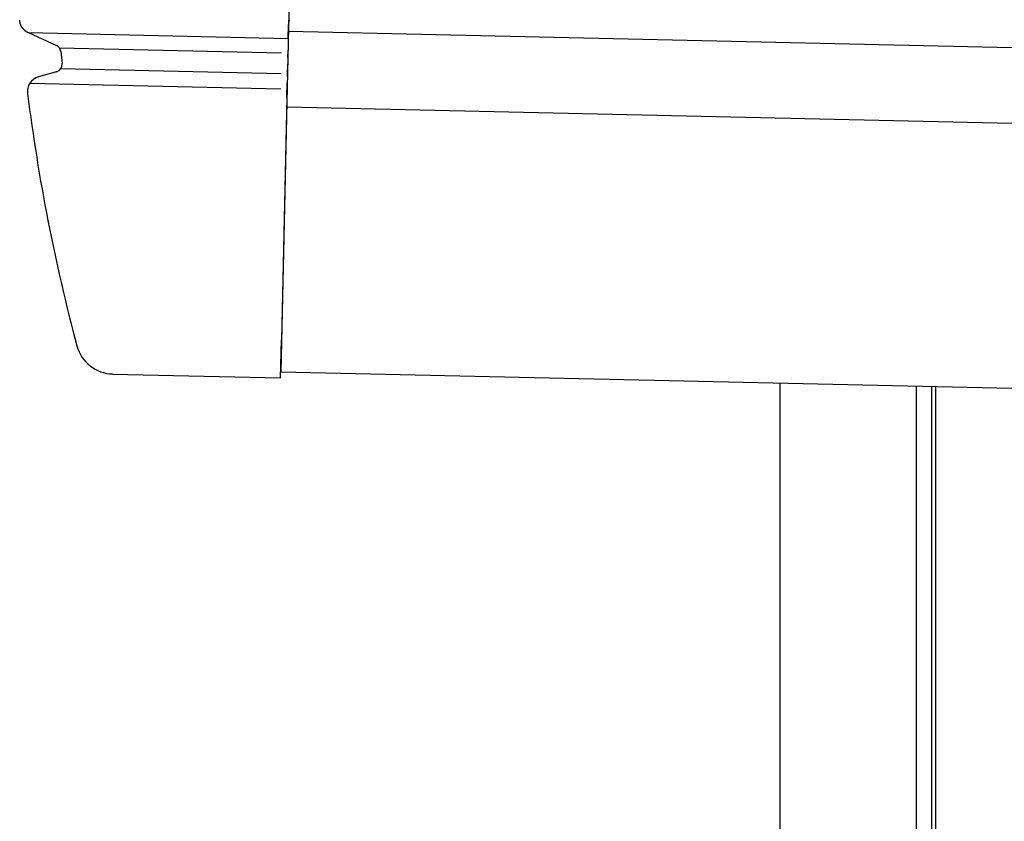
# Model space of a CAD drawing. Extents: x 542 to 20478, y 217 to 14052.
# Drawn here: x 10285 to 10415, y 11592 to 11698 of the extents above; entities that cross this region are included whole.
import ezdxf

# ---------------------------------------------------------------- set-up
doc = ezdxf.new("R2010")
doc.units = 0
doc.header["$LTSCALE"] = 50
doc.header["$MEASUREMENT"] = 0
for name, color, linetype in [('上枠左右A1_5', 1, 'CONTINUOUS'), ('柱前', 3, 'CONTINUOUS'), ('鼻隠し前コーナー樹脂', 4, 'CONTINUOUS')]:
    doc.layers.add(name, color=color, linetype=linetype)

msp = doc.modelspace()

# ---------------------------------------------------------------- linework, layer by layer
at = {"layer": '上枠左右A1_5'}
for p, q in [((10322.95, 11791.58), (10319.8, 11651.62)), ((10320.81, 11696.61), (12663.77, 11643.8)), ((10320.59, 11686.61), (12663.54, 11633.8)), ((10319.8, 11651.62), (12662.76, 11598.81)), ((10406.28, 11649.67), (10406.28, 11585.67))]:
    msp.add_line(p, q, dxfattribs=at)
at = {"layer": '柱前'}
for p, q in [((10385.78, 9435.67), (10385.78, 11650.13)), ((10403.78, 9776.26), (10403.78, 11649.73)), ((10405.78, 9776.26), (10405.78, 11649.69))]:
    msp.add_line(p, q, dxfattribs=at)
at = {"layer": '鼻隠し前コーナー樹脂'}
for p, q in [((10285.32, 11698.07), (10285.31, 11698.07)), ((10285.32, 11697.97), (10285.32, 11698.07)), ((10285.33, 11697.97), (10285.32, 11697.97)), ((10285.33, 11697.87), (10285.33, 11697.97)), ((10285.34, 11697.87), (10285.33, 11697.87)), ((10285.34, 11697.77), (10285.34, 11697.87)), ((10285.35, 11697.77), (10285.34, 11697.77)), ((10285.36, 11697.77), (10285.35, 11697.77)), ((10285.36, 11697.67), (10285.36, 11697.77)), ((10285.37, 11697.67), (10285.36, 11697.67)), ((10285.38, 11697.67), (10285.37, 11697.67)), ((10285.39, 11697.67), (10285.38, 11697.67)), ((10285.39, 11697.57), (10285.39, 11697.67)), ((10285.4, 11697.57), (10285.39, 11697.57)), ((10285.41, 11697.57), (10285.4, 11697.57)), ((10285.42, 11697.57), (10285.41, 11697.57)), ((10285.42, 11697.47), (10285.42, 11697.57)), ((10285.43, 11697.47), (10285.42, 11697.47)), ((10285.44, 11697.47), (10285.43, 11697.47)), ((10285.45, 11697.47), (10285.44, 11697.47)), ((10285.46, 11697.47), (10285.45, 11697.47)), ((10285.46, 11697.37), (10285.46, 11697.47)), ((10285.47, 11697.37), (10285.46, 11697.37)), ((10285.48, 11697.37), (10285.47, 11697.37)), ((10285.49, 11697.37), (10285.48, 11697.37)), ((10285.5, 11697.37), (10285.49, 11697.37)), ((10285.5, 11697.27), (10285.5, 11697.37)), ((10285.51, 11697.27), (10285.5, 11697.27)), ((10285.52, 11697.27), (10285.51, 11697.27)), ((10285.53, 11697.27), (10285.52, 11697.27)), ((10285.54, 11697.27), (10285.53, 11697.27)), ((10285.55, 11697.27), (10285.54, 11697.27)), ((10285.55, 11697.17), (10285.55, 11697.27)), ((10285.56, 11697.17), (10285.55, 11697.17)), ((10285.57, 11697.17), (10285.56, 11697.17)), ((10285.58, 11697.17), (10285.57, 11697.17)), ((10285.59, 11697.17), (10285.58, 11697.17)), ((10285.6, 11697.17), (10285.59, 11697.17)), ((10285.61, 11697.17), (10285.6, 11697.17)), ((10285.61, 11697.07), (10285.61, 11697.17)), ((10285.62, 11697.07), (10285.61, 11697.07)), ((10285.63, 11697.07), (10285.62, 11697.07)), ((10285.64, 11697.07), (10285.63, 11697.07)), ((10285.65, 11697.07), (10285.64, 11697.07)), ((10285.66, 11697.07), (10285.65, 11697.07)), ((10285.67, 11697.07), (10285.66, 11697.07)), ((10285.68, 11697.07), (10285.67, 11697.07)), ((10285.68, 11696.97), (10285.68, 11697.07)), ((10285.69, 11696.97), (10285.68, 11696.97)), ((10285.7, 11696.97), (10285.69, 11696.97)), ((10285.71, 11696.97), (10285.7, 11696.97)), ((10285.72, 11696.97), (10285.71, 11696.97)), ((10285.73, 11696.97), (10285.72, 11696.97)), ((10285.74, 11696.97), (10285.73, 11696.97)), ((10285.75, 11696.97), (10285.74, 11696.97)), ((10285.76, 11696.87), (10285.75, 11696.97)), ((10285.77, 11696.87), (10285.76, 11696.87)), ((10285.78, 11696.87), (10285.77, 11696.87)), ((10285.79, 11696.87), (10285.78, 11696.87)), ((10285.8, 11696.87), (10285.79, 11696.87)), ((10285.81, 11696.87), (10285.8, 11696.87)), ((10285.82, 11696.87), (10285.81, 11696.87)), ((10285.83, 11696.87), (10285.82, 11696.87)), ((10285.84, 11696.87), (10285.83, 11696.87)), ((10285.84, 11696.77), (10285.84, 11696.87)), ((10285.85, 11696.77), (10285.84, 11696.77)), ((10285.86, 11696.77), (10285.85, 11696.77)), ((10285.87, 11696.77), (10285.86, 11696.77)), ((10285.88, 11696.77), (10285.87, 11696.77)), ((10285.89, 11696.77), (10285.88, 11696.77)), ((10285.9, 11696.77), (10285.89, 11696.77)), ((10285.91, 11696.77), (10285.9, 11696.77)), ((10285.92, 11696.77), (10285.91, 11696.77)), ((10285.93, 11696.77), (10285.92, 11696.77)), ((10285.94, 11696.77), (10285.93, 11696.77)), ((10285.94, 11696.67), (10285.94, 11696.77)), ((10285.95, 11696.67), (10285.94, 11696.67)), ((10285.96, 11696.67), (10285.95, 11696.67)), ((10285.97, 11696.67), (10285.96, 11696.67)), ((10285.98, 11696.67), (10285.97, 11696.67)), ((10285.99, 11696.67), (10285.98, 11696.67)), ((10286, 11696.67), (10285.99, 11696.67)), ((10286.01, 11696.67), (10286, 11696.67)), ((10286.02, 11696.67), (10286.01, 11696.67)), ((10286.03, 11696.67), (10286.02, 11696.67)), ((10286.04, 11696.67), (10286.03, 11696.67)), ((10286.05, 11696.67), (10286.04, 11696.67)), ((10286.06, 11696.57), (10286.05, 11696.67)), ((10286.07, 11696.57), (10286.06, 11696.57)), ((10286.08, 11696.57), (10286.07, 11696.57)), ((10286.09, 11696.57), (10286.08, 11696.57)), ((10286.1, 11696.57), (10286.09, 11696.57)), ((10286.11, 11696.57), (10286.1, 11696.57)), ((10286.12, 11696.57), (10286.11, 11696.57)), ((10286.13, 11696.57), (10286.12, 11696.57)), ((10286.14, 11696.57), (10286.13, 11696.57)), ((10286.15, 11696.57), (10286.14, 11696.57)), ((10286.16, 11696.57), (10286.15, 11696.57)), ((10286.17, 11696.57), (10286.16, 11696.57)), ((10286.18, 11696.57), (10286.17, 11696.57)), ((10286.19, 11696.57), (10286.18, 11696.57)), ((10286.19, 11696.47), (10286.19, 11696.57)), ((10286.2, 11696.47), (10286.19, 11696.47)), ((10286.21, 11696.47), (10286.2, 11696.47)), ((10286.22, 11696.47), (10286.21, 11696.47)), ((10286.23, 11696.47), (10286.22, 11696.47)), ((10286.24, 11696.47), (10286.23, 11696.47)), ((10286.25, 11696.47), (10286.24, 11696.47)), ((10286.26, 11696.47), (10286.25, 11696.47)), ((10286.27, 11696.47), (10286.26, 11696.47)), ((10286.28, 11696.47), (10286.27, 11696.47)), ((10286.29, 11696.47), (10286.28, 11696.47)), ((10286.3, 11696.47), (10286.29, 11696.47)), ((10286.31, 11696.47), (10286.3, 11696.47)), ((10286.32, 11696.47), (10286.31, 11696.47)), ((10286.33, 11696.47), (10286.32, 11696.47)), ((10286.34, 11696.47), (10286.33, 11696.47)), ((10286.35, 11696.47), (10286.34, 11696.47)), ((10286.36, 11696.47), (10286.35, 11696.47)), ((10286.37, 11696.37), (10286.36, 11696.47)), ((10286.38, 11696.37), (10286.37, 11696.37)), ((10286.39, 11696.37), (10286.38, 11696.37)), ((10286.4, 11696.37), (10286.39, 11696.37)), ((10286.41, 11696.37), (10286.4, 11696.37)), ((10286.42, 11696.37), (10286.41, 11696.37)), ((10286.43, 11696.37), (10286.42, 11696.37)), ((10286.44, 11696.37), (10286.43, 11696.37)), ((10286.45, 11696.37), (10286.44, 11696.37))]:
    msp.add_line(p, q, dxfattribs=at)
at = {"layer": '鼻隠し前コーナー樹脂', "linetype": 'Continuous'}
for p, q in [((10320.79, 11695.62), (10320.83, 11697.48)), ((10320.83, 11697.56), (10320.83, 11697.48)), ((10286.47, 11696.42), (10320.79, 11695.65)), ((10286.47, 11696.42), (10290.16, 11694.72)), ((10320.79, 11695.62), (10320.76, 11694.05)), ((10290.56, 11694.4), (10319.91, 11693.74)), ((10290.74, 11693.92), (10290.74, 11693.92)), ((10320.73, 11693.12), (10320.76, 11694.05)), ((10320.73, 11693.12), (10320.7, 11691.55)), ((10290.32, 11691.28), (10287.78, 11690.56)), ((10290.75, 11691.65), (10319.84, 11690.99)), ((10320.68, 11690.6), (10320.7, 11691.55)), ((10286.66, 11689.74), (10319.8, 11688.99)), ((10320.61, 11687.82), (10320.66, 11689.74)), ((10320.68, 11690.6), (10320.66, 11689.74)), ((10286.35, 11688.38), (10286.35, 11688.36)), ((10320.61, 11687.82), (10319.89, 11655.82)), ((10319.78, 11650.82), (10319.89, 11655.82)), ((10297.58, 11651.32), (10319.78, 11650.82))]:
    msp.add_line(p, q, dxfattribs=at)
for centre, radius, start, end in [((10322.83, 11697.52), 2, 164.7445, 178.7088), ((10289.74, 11693.82), 1, 6.0251, 65.2972), ((10535.38, 11719.74), 246, 186.0244, 186.4005), ((10289.92, 11692.21), 1, 285.9327, 6.4005), ((10288.33, 11688.63), 2, 105.9327, 187.1769), ((10535.38, 11719.74), 251, 187.1827, 194.9407), ((10297.7, 11656.32), 5, 194.9407, 268.7088)]:
    msp.add_arc(centre, radius, start, end, dxfattribs=at)

doc.saveas('drawing.dxf')
